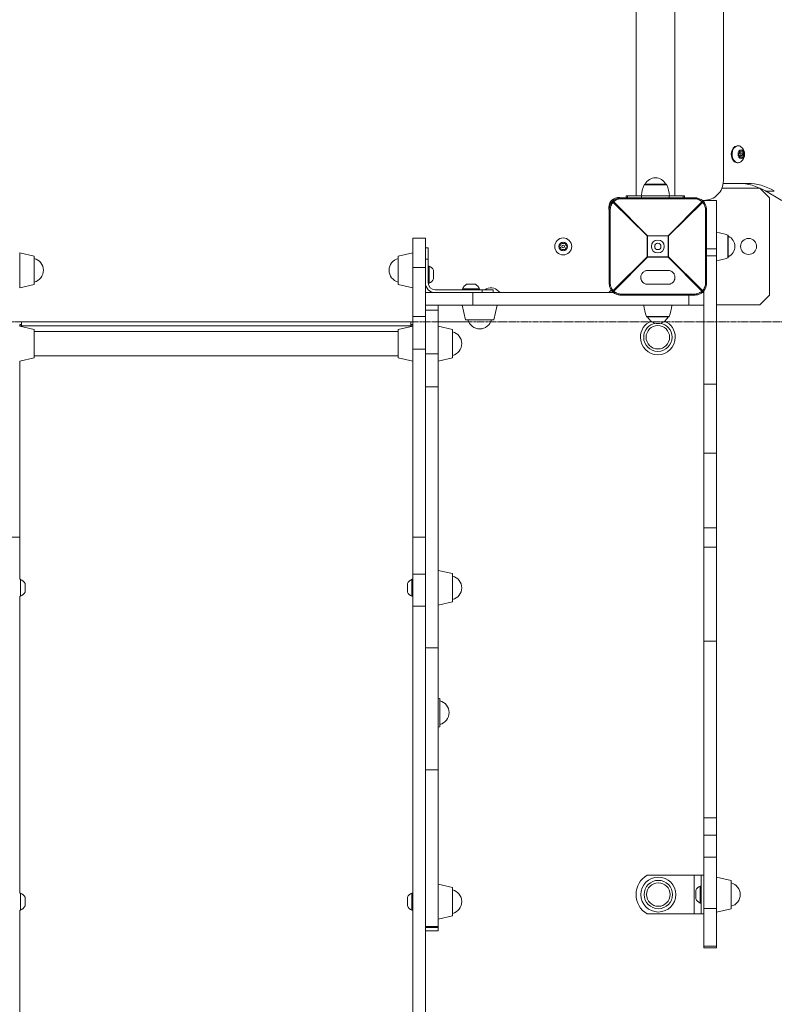
# Model space of a CAD drawing. Units: millimetres. Extents: x -5157 to 6075, y -9148 to 2537.
# Drawn here: x -478 to 300, y -2979 to -1964 of the extents above; entities that cross this region are included whole.
import ezdxf

# ---------------------------------------------------------------- set-up
doc = ezdxf.new("R2010")
doc.units = ezdxf.units.MM
doc.header["$MEASUREMENT"] = 0
doc.linetypes.add('CENTERX2', pattern=[4, 2.5, -0.5, 0.5, -0.5])
doc.layers.add('PRO_Equipment', color=7, linetype='Continuous', lineweight=20)
doc.layers.add('PRO_Free Space', color=104, linetype='CENTERX2', lineweight=20)

msp = doc.modelspace()

# ---------------------------------------------------------------- linework, layer by layer
at = {"layer": 'PRO_Equipment'}
for p, q in [((157.5, -1700), (157.5, -2146)), ((197.5, -2146), (197.5, -1700)), ((247.5, -2130.5), (247.5, -1715.5)), ((262.6, -2094.3), (261.9, -2094.3)), ((264, -2101.5), (265.8, -2101.5)), ((265.8, -2104.5), (264, -2104.5)), ((264.1, -2100), (265.8, -2100)), ((265.8, -2106), (264.1, -2106)), ((267.5, -2099.8), (266.4, -2099.8)), ((267.5, -2106.2), (266.4, -2106.2)), ((268.6, -2102.5), (266.8, -2102.5)), ((268.6, -2103.5), (266.8, -2103.5)), ((261.9, -2111.8), (262.6, -2111.8)), ((166.1, -2133.9), (165.9, -2134.5)), ((177.5, -2134.5), (165.9, -2134.5)), ((177.5, -2133.9), (166.1, -2133.9)), ((188.9, -2133.9), (177.5, -2133.9)), ((189.1, -2134.5), (177.5, -2134.5)), ((189.1, -2134.5), (188.9, -2133.9)), ((246, -2138), (285, -2138)), ((272.5, -2133), (247.3, -2133)), ((285, -2138), (295, -2148)), ((218.5, -2148), (141.5, -2148)), ((141.5, -2148), (141.5, -2148.3)), ((141.5, -2148.3), (141.5, -2149)), ((141.5, -2149), (218.5, -2149)), ((148.9, -2146), (147.5, -2146)), ((147.5, -2146), (147.5, -2148)), ((163.2, -2146), (148.9, -2146)), ((148.9, -2146), (148.9, -2148)), ((177.5, -2146), (163, -2146)), ((177.5, -2146), (163, -2146)), ((191.8, -2146), (163.2, -2146)), ((163.2, -2146), (163.2, -2148)), ((192, -2146), (177.5, -2146)), ((192, -2146), (177.5, -2146)), ((206.1, -2146), (191.8, -2146)), ((191.8, -2146), (191.8, -2148)), ((207.5, -2146), (206.1, -2146)), ((206.1, -2146), (206.1, -2148)), ((207.5, -2148), (207.5, -2146)), ((218.5, -2148), (218.5, -2148.3)), ((218.5, -2148.3), (218.5, -2149)), ((290.8, -2140.9), (300, -2140.9)), ((295, -2148), (295, -2248)), ((130.1, -2158), (129.4, -2158)), ((130, -2159.5), (130, -2236.5)), ((130.3, -2159.5), (130, -2159.5)), ((131, -2159.5), (130.3, -2159.5)), ((131, -2236.5), (131, -2159.5)), ((133.9, -2152.8), (169, -2187.2)), ((169.2, -2187), (134.8, -2151.9)), ((225.2, -2151.9), (190.8, -2187)), ((191, -2187.2), (226.1, -2152.8)), ((227.5, -2150.5), (225.7, -2150.5)), ((240.5, -2150.5), (227.5, -2150.5)), ((227.5, -2152.3), (227.5, -2150.5)), ((229, -2159.5), (229, -2236.5)), ((229.7, -2159.5), (229, -2159.5)), ((230, -2159.5), (229.7, -2159.5)), ((230, -2236.5), (230, -2159.5)), ((240.5, -2150.5), (240.5, -2200.5)), ((-72.5, -2189.5), (-59.5, -2189.5)), ((-72.5, -2219.5), (-72.5, -2189.5)), ((-59.5, -2189.5), (-59.5, -2219.5)), ((169, -2187.2), (169, -2208.8)), ((169, -2187.2), (169.1, -2187.2)), ((169.1, -2187.2), (169.2, -2187.2)), ((190.8, -2187), (169.2, -2187)), ((169.2, -2187.1), (169.2, -2187)), ((169.2, -2187.2), (169.2, -2187.1)), ((169.2, -2208.8), (169.2, -2187.2)), ((169.2, -2187.2), (190.8, -2187.2)), ((190.8, -2187), (190.8, -2187.1)), ((190.8, -2187.1), (190.8, -2187.2)), ((190.8, -2187.2), (190.8, -2208.8)), ((190.8, -2187.2), (190.9, -2187.2)), ((190.9, -2187.2), (191, -2187.2)), ((191, -2208.8), (191, -2187.2)), ((240.5, -2198), (240.5, -2183.5)), ((240.5, -2198), (240.5, -2183.5)), ((252.6, -2186.6), (252, -2186.4)), ((252, -2198), (252, -2186.4)), ((252.6, -2198), (252.6, -2186.6)), ((252.6, -2198), (252.6, -2187.4)), ((-59.5, -2211.1), (-59.5, -2199.5)), ((-56.5, -2199.5), (-59.5, -2199.5)), ((-56.5, -2199.5), (-56.5, -2211.1)), ((240.5, -2200.5), (230, -2200.5)), ((240.5, -2212.5), (240.5, -2198)), ((240.5, -2212.5), (240.5, -2198)), ((240.5, -2200.5), (240.5, -2207.5)), ((252, -2209.6), (252, -2198)), ((252.6, -2209.4), (252.6, -2198)), ((252.6, -2208.6), (252.6, -2198)), ((-477.5, -2204.5), (-477.5, -2240.5)), ((-462.6, -2207.9), (-477.5, -2204.5)), ((-462.6, -2237.1), (-462.6, -2207.9)), ((-72.5, -2204.5), (-87.4, -2207.9)), ((-87.4, -2207.9), (-87.4, -2237.1)), ((169, -2208.8), (133.9, -2243.2)), ((134.8, -2244.1), (169.2, -2209)), ((169.1, -2208.8), (169, -2208.8)), ((169.2, -2208.8), (169.1, -2208.8)), ((190.8, -2208.8), (169.2, -2208.8)), ((169.2, -2208.9), (169.2, -2208.8)), ((169.2, -2209), (169.2, -2208.9)), ((169.2, -2209), (190.8, -2209)), ((190.9, -2208.8), (190.8, -2208.8)), ((190.8, -2208.8), (190.8, -2208.9)), ((190.8, -2208.9), (190.8, -2209)), ((190.8, -2209), (225.2, -2244.1)), ((191, -2208.8), (190.9, -2208.8)), ((226.1, -2243.2), (191, -2208.8)), ((240.5, -2207.5), (230, -2207.5)), ((240.5, -2207.5), (240.5, -2339.7)), ((252, -2209.6), (252.6, -2209.4)), ((252, -2209.6), (252.6, -2209.4)), ((252, -2209.6), (252, -2209.6)), ((-72.5, -2270.1), (-72.5, -2219.5)), ((-72.5, -2219.5), (-59.5, -2219.5)), ((-59.5, -2235.5), (-59.5, -2211.1)), ((-56.5, -2211.1), (-59.5, -2211.1)), ((-59.5, -2219.5), (-59.5, -2270.1)), ((-56.5, -2211.1), (-56.5, -2235.5)), ((-56.5, -2211.1), (-56.5, -2211.1)), ((-55.5, -2218.2), (-56.5, -2218.2)), ((-56.5, -2218.2), (-56.5, -2227)), ((-55.5, -2218.2), (-55.5, -2227)), ((-56.5, -2227), (-56.5, -2235.5)), ((-55.5, -2227), (-55.5, -2235.7)), ((-51, -2222.5), (-51, -2231.5)), ((-51, -2225.5), (-51, -2228.5)), ((162.5, -2230.4), (162.5, -2229.5)), ((169.5, -2222.8), (190.5, -2222.8)), ((197.5, -2229.5), (197.5, -2230.4)), ((-477.5, -2240.5), (-462.6, -2237.1)), ((-477.5, -2240.5), (-462.6, -2237.1)), ((-87.4, -2237.1), (-72.5, -2240.5)), ((-87.4, -2237.1), (-72.5, -2240.5)), ((-56.5, -2235.7), (-55.5, -2235.7)), ((-56.5, -2235.7), (-55.5, -2235.7)), ((-17, -2237), (-8, -2237)), ((130.3, -2236.5), (130, -2236.5)), ((131, -2236.5), (130.3, -2236.5)), ((169.5, -2237), (190.5, -2237)), ((190.5, -2237), (169.5, -2237)), ((169.5, -2237), (169.5, -2237)), ((190.5, -2237), (190.5, -2237)), ((229.7, -2236.5), (229, -2236.5)), ((230, -2236.5), (229.7, -2236.5)), ((-59.5, -2258.5), (-59.5, -2245.5)), ((-59.5, -2245.5), (-10.5, -2245.5)), ((-49.5, -2242.5), (-1.1, -2242.5)), ((-21.3, -2241.5), (-21.3, -2242.5)), ((-21.3, -2241.5), (-12.5, -2241.5)), ((-12.5, -2241.5), (-3.8, -2241.5)), ((-10.5, -2245.5), (134.3, -2245.5)), ((-10.5, -2258.5), (-10.5, -2245.5)), ((-3.8, -2242.5), (-3.8, -2241.5)), ((-3.8, -2242.5), (-3.8, -2241.5)), ((-1.1, -2242.5), (10.5, -2242.5)), ((-1.1, -2245.5), (-1.1, -2242.5)), ((10.5, -2245.5), (10.5, -2242.5)), ((10.5, -2245.5), (10.5, -2242.5)), ((218.5, -2247), (141.5, -2247)), ((141.5, -2247.7), (141.5, -2247)), ((141.5, -2248), (141.5, -2247.7)), ((141.5, -2248), (218.5, -2248)), ((212, -2248), (212, -2258.5)), ((218.5, -2247.7), (218.5, -2247)), ((218.5, -2248), (218.5, -2247.7)), ((227.5, -2245.5), (225.7, -2245.5)), ((227.5, -2339.7), (227.5, -2243.7)), ((295, -2248), (285, -2258)), ((-59.5, -2258.5), (-46.5, -2258.5)), ((-59.5, -2260), (-59.5, -2258.5)), ((-10.5, -2258.5), (-59.5, -2258.5)), ((-59.5, -2263.5), (-59.5, -2260)), ((-46.5, -2258.5), (-46.5, -2260)), ((-46.5, -2260), (-46.5, -2263.5)), ((-21.5, -2258.5), (-18.1, -2273.4)), ((14.5, -2258.5), (-21.5, -2258.5)), ((-21.5, -2258.5), (-18.1, -2273.4)), ((14.5, -2258.5), (-21.5, -2258.5)), ((212, -2258.5), (-10.5, -2258.5)), ((11.1, -2273.4), (14.5, -2258.5)), ((11.1, -2273.4), (14.5, -2258.5)), ((11.1, -2273.4), (14.5, -2258.5)), ((165.5, -2258.5), (194.5, -2258.5)), ((165.5, -2258.5), (180, -2258.5)), ((180, -2258.5), (194.5, -2258.5)), ((212, -2258.5), (223.2, -2258.5)), ((223.2, -2258.5), (227.5, -2258.5)), ((285, -2258), (240.5, -2258)), ((-72.5, -2288.2), (-72.5, -2270.1)), ((-72.5, -2270.1), (-59.5, -2270.1)), ((-59.5, -2263.5), (-59.5, -2308.5)), ((-46.5, -2263.5), (-59.5, -2263.5)), ((-46.5, -2308.5), (-46.5, -2263.5)), ((168.6, -2270.6), (168.4, -2270)), ((168.4, -2270), (180, -2270)), ((168.6, -2270.6), (191.4, -2270.6)), ((168.6, -2270.6), (168.6, -2270.6)), ((169.4, -2270.6), (180, -2270.6)), ((180, -2270), (191.6, -2270)), ((180, -2270.6), (190.6, -2270.6)), ((191.6, -2270), (191.4, -2270.6)), ((191.6, -2270), (191.4, -2270.6)), ((-72.5, -2275.5), (-477.5, -2275.5)), ((-477.5, -2278.5), (-475.5, -2278.5)), ((-477.5, -2278.5), (-477.5, -2279.7)), ((-477.5, -2279.7), (-477.5, -2280)), ((-477.5, -2279.7), (-475.5, -2279.7)), ((-477.5, -2280), (-462.6, -2283.4)), ((-475.5, -2275.5), (-74.5, -2275.5)), ((-475.5, -2275.5), (-475.5, -2279.7)), ((-475.5, -2279.7), (-74.5, -2279.7)), ((-72.5, -2280), (-87.4, -2283.4)), ((-74.5, -2279.7), (-74.5, -2275.5)), ((-74.5, -2278.5), (-72.5, -2278.5)), ((-74.5, -2279.7), (-72.5, -2279.7)), ((-14.9, -2275.5), (-46.5, -2275.5)), ((-46.5, -2280), (-46.5, -2316)), ((-46.5, -2280), (-31.6, -2283.4)), ((-18.1, -2273.4), (11.1, -2273.4)), ((-18.1, -2273.4), (11.1, -2273.4)), ((-462.6, -2312.6), (-462.6, -2283.4)), ((-87.4, -2285.5), (-462.6, -2285.5)), ((-87.4, -2283.4), (-87.4, -2312.6)), ((-72.5, -2303.9), (-72.5, -2288.2)), ((-31.6, -2312.6), (-31.6, -2283.4)), ((-462.6, -2310.5), (-87.4, -2310.5)), ((-72.5, -2497.4), (-72.5, -2303.9)), ((-59.5, -2303.9), (-72.5, -2303.9)), ((-59.5, -2308.5), (-59.5, -2342.7)), ((-46.5, -2308.5), (-59.5, -2308.5)), ((-46.5, -2342.7), (-46.5, -2308.5)), ((-462.6, -2312.6), (-477.5, -2316)), ((-477.5, -2316), (-477.5, -2540.8)), ((-87.4, -2312.6), (-72.5, -2316)), ((-31.6, -2312.6), (-46.5, -2316)), ((227.5, -2410.9), (227.5, -2339.7)), ((240.5, -2339.7), (227.5, -2339.7)), ((240.5, -2336.7), (240.5, -2336.7)), ((240.5, -2339.7), (240.5, -2410.9)), ((-59.5, -2342.7), (-59.5, -2611.5)), ((-46.5, -2342.7), (-59.5, -2342.7)), ((-46.5, -2611.5), (-46.5, -2342.7)), ((-46.5, -2396.9), (-46.5, -2396.9)), ((240.5, -2410.9), (227.5, -2410.9)), ((227.5, -2487.7), (227.5, -2410.9)), ((240.5, -2410.9), (240.5, -2487.7)), ((227.5, -2507.8), (227.5, -2487.7)), ((240.5, -2487.7), (227.5, -2487.7)), ((240.5, -2487.7), (240.5, -2507.8)), ((-490.5, -2497.4), (-477.5, -2497.4)), ((-72.5, -2535.5), (-72.5, -2497.4)), ((-72.5, -2497.4), (-59.5, -2497.4)), ((227.5, -2604.6), (227.5, -2507.8)), ((240.5, -2507.8), (227.5, -2507.8)), ((240.5, -2507.8), (240.5, -2604.6)), ((-46.5, -2531.6), (-46.5, -2567.6)), ((-46.5, -2531.6), (-31.6, -2535)), ((-31.6, -2564.1), (-31.6, -2535)), ((-476.5, -2540.8), (-477.5, -2540.8)), ((-476.5, -2540.8), (-476.5, -2549.6)), ((-472, -2545.1), (-472, -2554.1)), ((-78, -2554.1), (-78, -2545.1)), ((-72.5, -2540.8), (-73.5, -2540.8)), ((-73.5, -2549.6), (-73.5, -2540.8)), ((-72.5, -2568.4), (-72.5, -2535.5)), ((-72.5, -2535.5), (-59.5, -2535.5)), ((-476.5, -2549.6), (-476.5, -2558.3)), ((-472, -2548.1), (-472, -2551.1)), ((-73.5, -2558.3), (-73.5, -2549.6)), ((-477.5, -2558.3), (-477.5, -2864.1)), ((-477.5, -2558.3), (-476.5, -2558.3)), ((-73.5, -2558.3), (-72.5, -2558.3)), ((-31.6, -2564.1), (-46.5, -2567.6)), ((-72.5, -3525), (-72.5, -2568.4)), ((-72.5, -2568.4), (-59.5, -2568.4)), ((227.5, -2786.4), (227.5, -2604.6)), ((240.5, -2604.6), (227.5, -2604.6)), ((240.5, -2604.6), (240.5, -2786.4)), ((-59.5, -2611.5), (-59.5, -2737.2)), ((-46.5, -2611.5), (-59.5, -2611.5)), ((-46.5, -2737.2), (-46.5, -2611.5)), ((-46.5, -2663.1), (-44.6, -2663.5)), ((-44.6, -2692.6), (-44.6, -2663.5)), ((-44.6, -2692.6), (-46.5, -2693.1)), ((-59.5, -2737.2), (-59.5, -2898.5)), ((-46.5, -2737.2), (-59.5, -2737.2)), ((-46.5, -2898.5), (-46.5, -2737.2)), ((227.5, -2804.5), (227.5, -2786.4)), ((240.5, -2786.4), (227.5, -2786.4)), ((240.5, -2786.4), (240.5, -2804.5)), ((227.5, -2827), (227.5, -2804.5)), ((240.5, -2804.5), (227.5, -2804.5)), ((240.5, -2804.5), (240.5, -2827)), ((227.5, -2880), (227.5, -2827)), ((240.5, -2827), (227.5, -2827)), ((240.5, -2827), (240.5, -2880)), ((217.5, -2845.5), (169.1, -2845.5)), ((224.5, -2845.5), (217.5, -2845.5)), ((217.5, -2885.5), (217.5, -2845.5)), ((224.5, -2845.5), (227.5, -2845.5)), ((224.5, -2865.5), (224.5, -2845.5)), ((240.5, -2847.5), (240.5, -2883.5)), ((255.4, -2850.9), (240.5, -2847.5)), ((-46.5, -2854.8), (-46.5, -2890.8)), ((-46.5, -2854.8), (-31.6, -2858.3)), ((-31.6, -2887.4), (-31.6, -2858.3)), ((224.5, -2856.8), (223.5, -2856.8)), ((223.5, -2865.5), (223.5, -2856.8)), ((255.4, -2880.1), (255.4, -2850.9)), ((-476.5, -2864.1), (-477.5, -2864.1)), ((-476.5, -2864.1), (-476.5, -2872.8)), ((-472, -2868.3), (-472, -2877.3)), ((-78, -2877.3), (-78, -2868.3)), ((-72.5, -2864.1), (-73.5, -2864.1)), ((-73.5, -2872.8), (-73.5, -2864.1)), ((219, -2870), (219, -2861)), ((223.5, -2874.3), (223.5, -2865.5)), ((224.5, -2885.5), (224.5, -2865.5)), ((-476.5, -2872.8), (-476.5, -2881.6)), ((-472, -2871.3), (-472, -2874.3)), ((-73.5, -2881.6), (-73.5, -2872.8)), ((223.5, -2874.3), (224.5, -2874.3)), ((227.5, -2918.7), (227.5, -2880)), ((240.5, -2880), (227.5, -2880)), ((240.5, -2880), (240.5, -2918.7)), ((240.5, -2883.5), (255.4, -2880.1)), ((-477.5, -2881.6), (-477.5, -3137.8)), ((-477.5, -2881.6), (-476.5, -2881.6)), ((-73.5, -2881.6), (-72.5, -2881.6)), ((-31.6, -2887.4), (-46.5, -2890.8)), ((169.1, -2885.5), (217.5, -2885.5)), ((217.5, -2885.5), (224.5, -2885.5)), ((227.5, -2885.5), (224.5, -2885.5)), ((-59.5, -2898.5), (-59.5, -2899.5)), ((-46.5, -2898.5), (-59.5, -2898.5)), ((-46.5, -2899.5), (-59.5, -2899.5)), ((-59.5, -2899.5), (-59.5, -2902.9)), ((-59.5, -2899.5), (-59.5, -3525)), ((-46.5, -2899.5), (-46.5, -2898.5)), ((-46.5, -2902.9), (-46.5, -2898.7)), ((-46.5, -2902.9), (-59.5, -2902.9)), ((227.5, -2920.4), (227.5, -2918.7)), ((240.5, -2918.7), (227.5, -2918.7)), ((227.5, -2920.4), (240.5, -2920.4)), ((240.5, -2918.7), (240.5, -2920.4))]:
    msp.add_line(p, q, dxfattribs=at)
for centre, radius, start, end in [((259.8, -2103), 9.62, 306.0726, 53.9283), ((177.5, -2138.9), 11.7, 90, 154.62), ((177.5, -2138.9), 11.7, 25.38, 90), ((203.1, -2150.2), 40.4, 157.0776, 173.9957), ((151.9, -2150.2), 40.4, 6.0043, 22.9224), ((227.5, -2130.5), 20, 315, 0), ((139.9, -2157.9), 10.5, 70.9538, 180), ((227.5, -2130.5), 20, 270.4048, 315), ((139.9, -2157.9), 10.5, 180, 199.0464), ((82.5, -2198), 8.75, 90, 180), ((82.5, -2198), 8.75, 0, 90), ((236.3, -2223.6), 40.4, 67.0777, 83.9958), ((247.6, -2198), 11.7, 0.0006, 64.6192), ((247.6, -2198), 11.7, 0.0006, 64.6192), ((273.5, -2198), 8.25, 0, 180), ((82.5, -2198), 8.75, 180, 270), ((82.5, -2198), 4.5, 90, 270), ((78.2, -2195.5), 2, 280.5416, 19.4584), ((82.5, -2198), 4, 172.3316, 187.6684), ((78.2, -2200.5), 2, 340.5416, 79.4584), ((82.5, -2198), 4, 112.3316, 127.6684), ((82.5, -2193), 2, 220.5416, 319.4584), ((82.5, -2198), 1.5, 90, 270), ((82.5, -2198), 4.5, 0, 90), ((82.5, -2198), 1.5, 270, 90), ((82.5, -2198), 8.75, 270, 0), ((82.5, -2198), 4.5, 270, 0), ((82.5, -2198), 4, 52.3316, 67.6684), ((86.8, -2195.5), 2, 160.5416, 259.4584), ((86.8, -2200.5), 2, 100.5416, 199.4584), ((82.5, -2198), 4, 352.3316, 7.6684), ((180, -2198), 6.65, 90, 270), ((180, -2198), 3.25, 90, 270), ((180, -2198), 6.65, 270, 90), ((180, -2198), 3.25, 270, 90), ((247.6, -2198), 11.7, 295.3803, 0.0006), ((247.6, -2198), 11.7, 295.3803, 0.0006), ((273.5, -2198), 8.25, 180, 0), ((-465.6, -2222.5), 12.5, 0.0006, 76.1136), ((-465.6, -2222.5), 12.5, 0.0006, 76.1136), ((-84.4, -2222.5), 12.5, 103.8864, 179.9994), ((82.5, -2198), 4, 232.3316, 247.6684), ((82.5, -2203), 2, 40.5416, 139.4584), ((82.5, -2198), 4, 292.3316, 307.6684), ((236.3, -2172.4), 40.4, 276.0041, 292.9222), ((236.3, -2172.4), 40.4, 276.0041, 292.9222), ((-59.5, -2227), 9.62, 27.8786, 65.3955), ((-465.6, -2222.5), 12.5, 283.8867, 0.0006), ((-465.6, -2222.5), 12.5, 283.8867, 0.0006), ((-84.4, -2222.5), 12.5, 179.9994, 256.1133), ((-49.5, -2235.5), 10, 180, 270), ((-49.5, -2235.5), 7, 180, 270), ((-59.5, -2227), 9.62, 294.6051, 332.1227), ((-59.5, -2227), 9.62, 294.6051, 332.1227), ((-12.5, -2245.5), 9.62, 117.8776, 155.3946), ((-12.5, -2245.5), 9.62, 24.6054, 62.1224), ((-12.5, -2245.5), 9.62, 24.6054, 62.1224), ((8, -2251), 10.5, 42.6423, 125.9503), ((19.4, -2240.5), 5, 222.6423, 246.3212), ((19.4, -2240.5), 5, 246.3212, 269.1633), ((127.5, -2240.5), 5, 270, 315), ((127.5, -2240.5), 5, 315, 331.951), ((205.6, -2254.3), 40.4, 186.004, 202.9221), ((154.4, -2254.3), 40.4, 337.0779, 353.996), ((154.4, -2254.3), 40.4, 337.0779, 353.996), ((180, -2265.6), 11.7, 205.3811, 270), ((180, -2265.6), 11.7, 205.3811, 270), ((180, -2265.6), 11.7, 270, 334.6189), ((180, -2265.6), 11.7, 270, 334.6189), ((-3.5, -2270.4), 12.5, 193.8871, 270), ((-3.5, -2270.4), 12.5, 193.8871, 270), ((-3.5, -2270.4), 12.5, 193.8871, 270), ((-3.5, -2270.4), 12.5, 270, 346.1129), ((-3.5, -2270.4), 12.5, 270, 346.1129), ((-3.5, -2270.4), 12.5, 270, 346.1129), ((180, -2291.5), 18, 112.9799, 180), ((180, -2291.5), 14.6, 98.1809, 180), ((180, -2291.5), 12.1, 0, 180), ((180, -2291.5), 14.6, 0, 81.818), ((180, -2291.5), 18, 0, 67.0255), ((-34.6, -2298), 12.5, 0.0006, 76.1136), ((180, -2291.5), 18, 180, 0), ((180, -2291.5), 14.6, 180, 0), ((180, -2291.5), 12.1, 180, 0), ((-34.6, -2298), 12.5, 283.8867, 0.0006), ((-480.5, -2549.6), 9.62, 27.8783, 65.3954), ((-69.5, -2549.6), 9.62, 114.6046, 152.1217), ((-34.6, -2549.6), 12.5, 0.0003, 76.1135), ((-480.5, -2549.6), 9.62, 294.605, 332.1225), ((-69.5, -2549.6), 9.62, 207.8775, 245.395), ((-34.6, -2549.6), 12.5, 283.8867, 0.0003), ((-47.6, -2678.1), 12.5, 0.0008, 76.1131), ((-47.6, -2678.1), 12.5, 283.8868, 0.0008), ((180.5, -2865.5), 23, 119.5918, 180), ((180.5, -2865.5), 18, 90, 270), ((180.5, -2865.5), 18, 270, 90), ((180.5, -2865.5), 14.6, 90, 270), ((180.5, -2865.5), 12.1, 90, 270), ((180.5, -2865.5), 14.6, 270, 90), ((180.5, -2865.5), 12.1, 270, 90), ((227.5, -2865.5), 9.62, 114.6045, 152.1214), ((252.4, -2865.5), 12.5, 0.0006, 76.1136), ((-480.5, -2872.8), 9.62, 27.8786, 65.3955), ((-69.5, -2872.8), 9.62, 114.6045, 152.1214), ((-34.6, -2872.8), 12.5, 0.0006, 76.1136), ((180.5, -2865.5), 23, 180, 240.4082), ((252.4, -2865.5), 12.5, 283.8867, 0.0006), ((-480.5, -2872.8), 9.62, 294.6039, 332.1227), ((-69.5, -2872.8), 9.62, 207.8773, 245.3961), ((-34.6, -2872.8), 12.5, 283.8862, 0.0006), ((227.5, -2865.5), 9.62, 207.8773, 245.3949)]:
    msp.add_arc(centre, radius, start, end, dxfattribs=at)
for centre, major_axis, ratio, start_param, end_param in [((261.9, -2103), (0, 8.75), 0.707107, 0, 1.570796), ((262.6, -2103), (0, 8.75), 0.707107, 0, 1.570796), ((262.6, -2103), (0, 8.75), 0.707107, 5.803555, 6.283185), ((265.8, -2103), (0, 4.5), 0.707107, 0, 1.570796), ((265.8, -2103), (0, 4.5), 0.707107, 3.141593, 6.283185), ((261.9, -2103), (0, 8.75), 0.707107, 1.570796, 3.141593), ((262.6, -2103), (0, 8.75), 0.707107, 1.570796, 3.141593), ((265.8, -2103), (0, 4.5), 0.707107, 1.570796, 3.141593), ((262.8, -2100.5), (0, -2), 0.707107, 0.183986, 1.910409), ((262.8, -2105.5), (0, -2), 0.707107, 1.231183, 2.957607), ((265.8, -2098), (0, -2), 0.707107, 5.419973, 6.283185), ((265.8, -2108), (0, 2), 0.707107, 0, 0.863212), ((265.8, -2103), (0, 1.5), 0.707107, 0, 3.141593), ((265.8, -2098), (0, -2), 0.707107, 0, 0.863212), ((265.8, -2103), (0, 1.5), 0.707107, 3.141593, 6.283185), ((265.8, -2108), (0, 2), 0.707107, 5.419973, 6.283185), ((268.9, -2100.5), (0, 2), 0.707107, 1.231183, 2.957607), ((268.9, -2105.5), (0, 2), 0.707107, 0.183986, 1.910409), ((262.6, -2103), (0, 8.75), 0.707107, 3.141593, 3.621222), ((272.5, -2233), (0, -100), 0.707107, 2.742538, 3.141593), ((840.3, -298), (0, -2000), 0.707107, 5.88413, 6.283185), ((134.8, -2152.8), (-1.41, 1.41), 0.345148, 0, 1.238451), ((134.8, -2152.8), (1.41, -1.41), 0.345148, 1.903142, 3.141593), ((225.2, -2152.8), (1.41, 1.41), 0.345148, 0, 1.238451), ((225.2, -2152.8), (-1.41, -1.41), 0.345148, 1.903142, 3.141593), ((169.2, -2187.2), (1.41, 1.41), 0.078366, 1.49259, 1.649002), ((190.8, -2187.2), (1.41, -1.41), 0.078366, 1.49259, 1.649002), ((169.2, -2208.8), (-1.41, 1.41), 0.078366, 1.49259, 1.649002), ((190.8, -2208.8), (-1.41, -1.41), 0.078366, 1.49259, 1.649002), ((169.5, -2230.3), (-7, 0), 0.951057, 0, 1.570796), ((190.5, -2230.3), (-7, 0), 0.951057, 1.570796, 3.141593), ((134.8, -2243.2), (1.41, 1.41), 0.345148, 1.903142, 3.141593), ((134.8, -2243.2), (-1.41, -1.41), 0.345148, 0, 1.238451), ((225.2, -2243.2), (-1.41, 1.41), 0.345148, 1.903142, 3.141593), ((225.2, -2243.2), (1.41, -1.41), 0.345148, 0, 1.238451)]:
    msp.add_ellipse(centre, major_axis=major_axis, ratio=ratio, start_param=start_param, end_param=end_param, dxfattribs=at)
at = {"layer": 'PRO_Equipment', "extrusion": (0, 0, -1)}
for centre, major_axis, ratio, start_param, end_param in [((265.8, -2103), (0, 4), 0.707107, 4.578551, 4.846227), ((265.8, -2103), (0, 4), 0.707107, 5.625748, 5.893425), ((265.8, -2103), (0, -4), 0.707107, 0.389761, 0.657437), ((266, -2100.5), (0, 2), 0.707107, 4.188792, 4.965054), ((266, -2105.5), (0, -2), 0.707107, 1.318131, 2.094397), ((265.8, -2103), (0, 4), 0.707107, 0.389761, 0.657437), ((265.8, -2103), (0, -4), 0.707107, 5.625748, 5.893425), ((265.8, -2103), (0, -4), 0.707107, 4.578551, 4.846227), ((263.3, -2233), (0, -100), 0.707107, 3.141593, 3.540648), ((134.8, -2152.8), (-1.41, -1.41), 0.345148, 1.238451, 1.903142), ((225.2, -2152.8), (-1.41, 1.41), 0.345148, 1.238451, 1.903142), ((134.8, -2243.2), (1.41, -1.41), 0.345148, 1.238451, 1.903142), ((225.2, -2243.2), (1.41, 1.41), 0.345148, 1.238451, 1.903142)]:
    msp.add_ellipse(centre, major_axis=major_axis, ratio=ratio, start_param=start_param, end_param=end_param, dxfattribs=at)
at = {"layer": 'PRO_Equipment'}
for points, knots in [([(141.5, -2148), (140.9, -2148), (139.8, -2148.1), (138.6, -2148.3), (137.6, -2148.7), (137, -2148.9), (136, -2149.4), (134.9, -2150), (133.9, -2150.9), (133.4, -2151.4)], [0, 0, 0, 0, 0.1875, 0.375, 0.375, 0.5625, 0.5625, 0.75, 1, 1, 1, 1]), ([(134.8, -2151.9), (135.3, -2151.3), (135.9, -2150.8), (137, -2150.2), (137.9, -2149.7), (139, -2149.3), (140.2, -2149.1), (140.9, -2149), (141.5, -2149)], [0, 0, 0, 0, 0.3125, 0.3125, 0.5, 0.75, 0.75, 1, 1, 1, 1]), ([(226.6, -2151.4), (226, -2150.7), (225.3, -2150.2), (224, -2149.4), (223.5, -2149.1), (222.3, -2148.6), (221.5, -2148.4), (220.4, -2148.2), (219.7, -2148), (218.9, -2148), (218.5, -2148)], [0, 0, 0, 0, 0.3125, 0.3125, 0.5, 0.5, 0.75, 0.75, 0.875, 1, 1, 1, 1]), ([(218.5, -2149), (219.1, -2149), (219.8, -2149.1), (221, -2149.3), (221.9, -2149.6), (223, -2150.2), (224.1, -2150.8), (224.8, -2151.4), (225.2, -2151.9)], [0, 0, 0, 0, 0.25, 0.25, 0.5, 0.625, 0.75, 1, 1, 1, 1]), ([(133.4, -2151.4), (132.7, -2152), (132.2, -2152.7), (131.4, -2154), (131.1, -2154.5), (130.6, -2155.7), (130.4, -2156.5), (130.2, -2157.6), (130, -2158.3), (130, -2159.1), (130, -2159.5)], [0, 0, 0, 0, 0.3125, 0.3125, 0.5, 0.5, 0.75, 0.75, 0.875, 1, 1, 1, 1]), ([(131, -2159.5), (131, -2158.9), (131.1, -2158.2), (131.3, -2157), (131.6, -2156.1), (132.2, -2155), (132.8, -2153.9), (133.4, -2153.2), (133.9, -2152.8)], [0, 0, 0, 0, 0.25, 0.25, 0.5, 0.625, 0.75, 1, 1, 1, 1]), ([(226.1, -2152.8), (226.7, -2153.3), (227.2, -2153.9), (227.8, -2155), (228.3, -2155.9), (228.7, -2157), (228.9, -2158.2), (229, -2158.9), (229, -2159.5)], [0, 0, 0, 0, 0.3125, 0.3125, 0.5, 0.75, 0.75, 1, 1, 1, 1]), ([(230, -2159.5), (230, -2158.9), (229.9, -2157.8), (229.7, -2156.6), (229.3, -2155.6), (229.1, -2155), (228.6, -2154), (228, -2152.9), (227.1, -2151.9), (226.6, -2151.4)], [0, 0, 0, 0, 0.1875, 0.375, 0.375, 0.5625, 0.5625, 0.75, 1, 1, 1, 1]), ([(162.5, -2229.5), (162.5, -2229.1), (162.6, -2228.2), (163, -2226.9), (163.7, -2225.7), (164.3, -2225.1), (164.9, -2224.5), (165.6, -2223.9), (166.8, -2223.2), (168.2, -2222.8), (169.1, -2222.8), (169.5, -2222.8)], [0, 0, 0, 0, 0.125, 0.25, 0.375, 0.5, 0.5, 0.625, 0.75, 0.875, 1, 1, 1, 1]), ([(169.5, -2237), (169.1, -2237), (168.2, -2236.9), (166.8, -2236.5), (165.6, -2235.9), (164.9, -2235.4), (164.3, -2234.8), (163.7, -2234.1), (163, -2233), (162.6, -2231.7), (162.5, -2230.9), (162.5, -2230.4)], [0, 0, 0, 0, 0.125, 0.25, 0.375, 0.5, 0.5, 0.625, 0.75, 0.875, 1, 1, 1, 1]), ([(190.5, -2222.8), (191, -2222.8), (191.9, -2222.8), (193.2, -2223.2), (194.5, -2223.9), (195.2, -2224.5), (195.8, -2225.1), (196.4, -2225.7), (197, -2226.9), (197.5, -2228.2), (197.5, -2229.1), (197.5, -2229.5)], [0, 0, 0, 0, 0.125, 0.25, 0.375, 0.5, 0.5, 0.625, 0.75, 0.875, 1, 1, 1, 1]), ([(197.5, -2230.4), (197.5, -2230.9), (197.5, -2231.7), (197, -2233), (196.4, -2234.1), (195.8, -2234.8), (195.2, -2235.4), (194.5, -2235.9), (193.2, -2236.5), (191.9, -2236.9), (191, -2237), (190.5, -2237)], [0, 0, 0, 0, 0.125, 0.25, 0.375, 0.5, 0.5, 0.625, 0.75, 0.875, 1, 1, 1, 1]), ([(130, -2236.5), (130, -2237.1), (130.1, -2238.2), (130.3, -2239.4), (130.7, -2240.4), (130.9, -2241), (131.4, -2242), (132, -2243.1), (132.9, -2244.1), (133.4, -2244.6)], [0, 0, 0, 0, 0.1875, 0.375, 0.375, 0.5625, 0.5625, 0.75, 1, 1, 1, 1]), ([(133.9, -2243.2), (133.3, -2242.7), (132.8, -2242.1), (132.2, -2241), (131.7, -2240.1), (131.3, -2239), (131.1, -2237.8), (131, -2237.1), (131, -2236.5)], [0, 0, 0, 0, 0.3125, 0.3125, 0.5, 0.75, 0.75, 1, 1, 1, 1]), ([(229, -2236.5), (229, -2237.1), (228.9, -2237.8), (228.7, -2239), (228.4, -2239.9), (227.8, -2241), (227.2, -2242.1), (226.6, -2242.8), (226.1, -2243.2)], [0, 0, 0, 0, 0.25, 0.25, 0.5, 0.625, 0.75, 1, 1, 1, 1]), ([(226.6, -2244.6), (227.3, -2244), (227.8, -2243.3), (228.6, -2242), (228.9, -2241.5), (229.4, -2240.3), (229.6, -2239.5), (229.8, -2238.4), (230, -2237.7), (230, -2236.9), (230, -2236.5)], [0, 0, 0, 0, 0.3125, 0.3125, 0.5, 0.5, 0.75, 0.75, 0.875, 1, 1, 1, 1]), ([(133.4, -2244.6), (134, -2245.3), (134.7, -2245.8), (136, -2246.6), (136.5, -2246.9), (137.7, -2247.4), (138.5, -2247.6), (139.6, -2247.8), (140.3, -2248), (141.1, -2248), (141.5, -2248)], [0, 0, 0, 0, 0.3125, 0.3125, 0.5, 0.5, 0.75, 0.75, 0.875, 1, 1, 1, 1]), ([(141.5, -2247), (140.9, -2247), (140.2, -2246.9), (139, -2246.7), (138.1, -2246.4), (137, -2245.8), (135.9, -2245.2), (135.2, -2244.6), (134.8, -2244.1)], [0, 0, 0, 0, 0.25, 0.25, 0.5, 0.625, 0.75, 1, 1, 1, 1]), ([(225.2, -2244.1), (224.7, -2244.7), (224.1, -2245.2), (223, -2245.8), (222.1, -2246.3), (221, -2246.7), (219.8, -2246.9), (219.1, -2247), (218.5, -2247)], [0, 0, 0, 0, 0.3125, 0.3125, 0.5, 0.75, 0.75, 1, 1, 1, 1]), ([(218.5, -2248), (219.1, -2248), (220.2, -2247.9), (221.4, -2247.7), (222.4, -2247.3), (223, -2247.1), (224, -2246.6), (225.1, -2246), (226.1, -2245.1), (226.6, -2244.6)], [0, 0, 0, 0, 0.1875, 0.375, 0.375, 0.5625, 0.5625, 0.75, 1, 1, 1, 1])]:
    msp.add_open_spline(points, degree=3, knots=knots, dxfattribs=at)
at = {"layer": 'PRO_Free Space', "flags": 128}
msp.add_lwpolyline([(-1275, -2275.5), (-1275, -5005.6), (725, -5005.6), (725, -2275.5)], close=True, dxfattribs=at)

doc.saveas('drawing.dxf')
